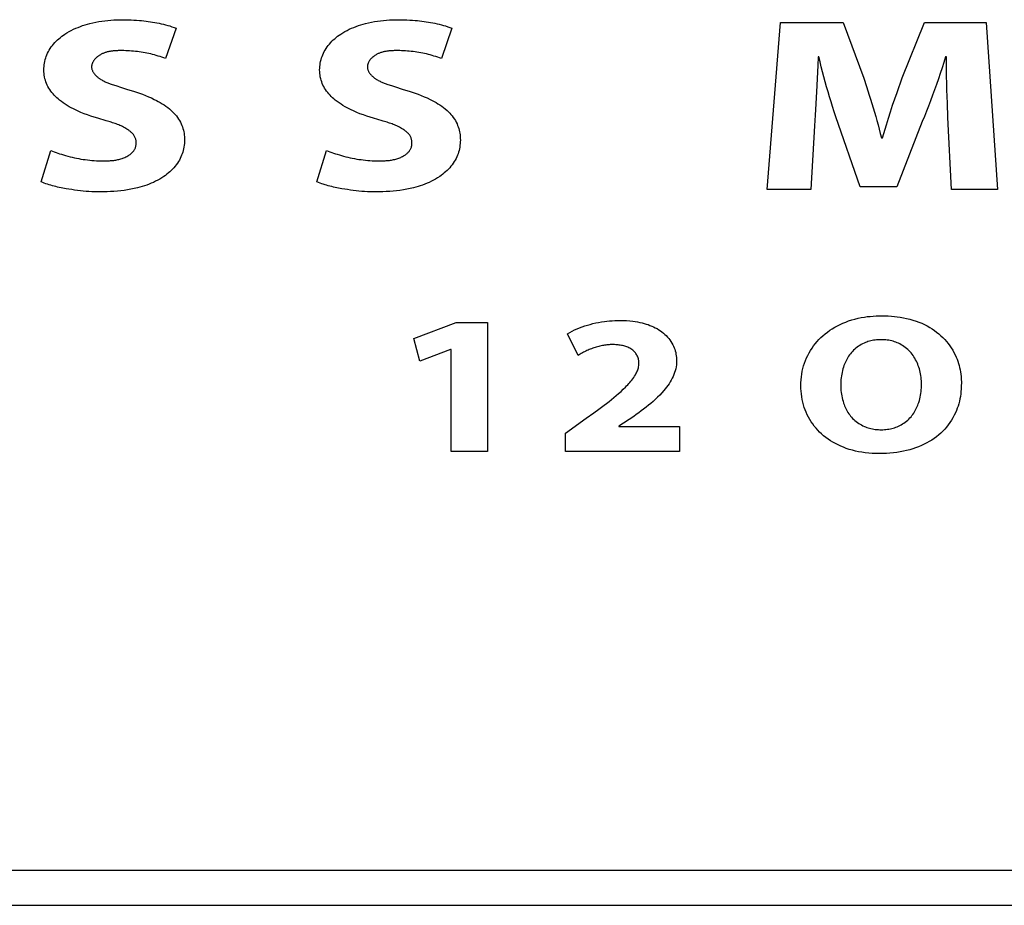
# Model space of a CAD drawing. Units: millimetres. Extents: x 0 to 4000, y 0 to 2500.
# Drawn here: x 3477 to 3491, y 1358 to 1371 of the extents above; entities that cross this region are included whole.
import ezdxf

# ---------------------------------------------------------------- set-up
doc = ezdxf.new("R2010")
doc.units = ezdxf.units.MM
doc.header["$LTSCALE"] = 220
doc.layers.get('0').update_dxf_attribs({"linetype": 'CONTINUOUS'})
doc.layers.add('VRSTVA_1', color=7, linetype='CONTINUOUS')

msp = doc.modelspace()

# ---------------------------------------------------------------- linework, layer by layer
at = {"color": 7, "linetype": 'Continuous'}
for p, q in [((3482.866, 1366.055), (3483.472, 1366.281)), ((3483.472, 1366.281), (3483.917, 1366.281)), ((3483.917, 1366.281), (3483.917, 1364.447)), ((3482.954, 1365.733), (3482.866, 1366.055)), ((3483.391, 1365.9), (3482.954, 1365.733)), ((3483.398, 1365.9), (3483.391, 1365.9)), ((3483.398, 1364.447), (3483.398, 1365.9)), ((3483.917, 1364.447), (3483.398, 1364.447)), ((3461.363, 1358.488), (3520.363, 1358.488)), ((3460.863, 1357.988), (3520.863, 1357.988))]:
    msp.add_line(p, q, dxfattribs=at)
at = {"layer": 'VRSTVA_1', "color": 7, "linetype": 'Continuous'}
for p, q in [((3479.486, 1370.472), (3479.336, 1370.038)), ((3483.411, 1370.472), (3483.261, 1370.038)), ((3487.896, 1368.177), (3488.085, 1370.553)), ((3488.085, 1370.553), (3488.98, 1370.553)), ((3488.98, 1370.553), (3489.271, 1369.76)), ((3489.818, 1369.763), (3490.135, 1370.553)), ((3490.135, 1370.553), (3491.013, 1370.553)), ((3491.013, 1370.553), (3491.176, 1368.177)), ((3488.632, 1370.063), (3488.623, 1370.063)), ((3490.448, 1370.063), (3490.435, 1370.063)), ((3478.626, 1369.653), (3478.709, 1369.626)), ((3482.551, 1369.653), (3482.634, 1369.626)), ((3490.47, 1369.198), (3490.461, 1369.405)), ((3490.519, 1368.177), (3490.47, 1369.198)), ((3488.57, 1369.079), (3488.517, 1368.177)), ((3490.104, 1369.143), (3489.743, 1368.215)), ((3489.522, 1368.91), (3489.536, 1368.91)), ((3477.564, 1368.286), (3477.7, 1368.73)), ((3481.488, 1368.286), (3481.625, 1368.73)), ((3489.743, 1368.215), (3489.218, 1368.215)), ((3488.517, 1368.177), (3487.896, 1368.177)), ((3491.176, 1368.177), (3490.519, 1368.177)), ((3485.205, 1365.815), (3485.053, 1366.122)), ((3485.321, 1364.921), (3485.43, 1364.999)), ((3485.43, 1364.999), (3485.503, 1365.051)), ((3485.025, 1364.706), (3485.321, 1364.921)), ((3485.998, 1364.946), (3485.786, 1364.805)), ((3485.025, 1364.447), (3485.025, 1364.706)), ((3485.786, 1364.805), (3485.786, 1364.8)), ((3485.786, 1364.8), (3486.65, 1364.8)), ((3486.65, 1364.8), (3486.65, 1364.447)), ((3486.65, 1364.447), (3485.025, 1364.447))]:
    msp.add_line(p, q, dxfattribs=at)
for points in [[(3478.491, 1369.154), (3478.37, 1369.188), (3478.321, 1369.203), (3478.273, 1369.219), (3478.225, 1369.236), (3478.177, 1369.254), (3478.13, 1369.273), (3478.083, 1369.293), (3478.053, 1369.308), (3478.023, 1369.322), (3477.993, 1369.338), (3477.964, 1369.354), (3477.935, 1369.371), (3477.907, 1369.388), (3477.879, 1369.407), (3477.852, 1369.427), (3477.826, 1369.447), (3477.806, 1369.464), (3477.787, 1369.481), (3477.769, 1369.499), (3477.751, 1369.517), (3477.734, 1369.536), (3477.718, 1369.555), (3477.702, 1369.576), (3477.687, 1369.597), (3477.674, 1369.618), (3477.661, 1369.64), (3477.651, 1369.662), (3477.641, 1369.684), (3477.632, 1369.706), (3477.625, 1369.729), (3477.618, 1369.752), (3477.613, 1369.777), (3477.609, 1369.801), (3477.606, 1369.826), (3477.604, 1369.851), (3477.603, 1369.876), (3477.604, 1369.901), (3477.606, 1369.926), (3477.608, 1369.95), (3477.612, 1369.975), (3477.617, 1369.999), (3477.623, 1370.023), (3477.63, 1370.047), (3477.638, 1370.07), (3477.647, 1370.093), (3477.657, 1370.116), (3477.668, 1370.138), (3477.68, 1370.159), (3477.694, 1370.182), (3477.709, 1370.204), (3477.725, 1370.225), (3477.742, 1370.245), (3477.76, 1370.265), (3477.778, 1370.285), (3477.798, 1370.303), (3477.818, 1370.321), (3477.838, 1370.338), (3477.859, 1370.355), (3477.881, 1370.371), (3477.903, 1370.386), (3477.932, 1370.405), (3477.963, 1370.423), (3477.993, 1370.44), (3478.025, 1370.455), (3478.057, 1370.47), (3478.089, 1370.483), (3478.122, 1370.496), (3478.155, 1370.507), (3478.189, 1370.518), (3478.222, 1370.528), (3478.256, 1370.537), (3478.298, 1370.547), (3478.341, 1370.556), (3478.383, 1370.564), (3478.426, 1370.571), (3478.469, 1370.577), (3478.512, 1370.581), (3478.555, 1370.585), (3478.598, 1370.588), (3478.641, 1370.59), (3478.684, 1370.591), (3478.728, 1370.592)], [(3478.728, 1370.592), (3478.767, 1370.591), (3478.806, 1370.591), (3478.845, 1370.589), (3478.884, 1370.587), (3478.923, 1370.585), (3478.963, 1370.582), (3478.994, 1370.579), (3479.025, 1370.576), (3479.057, 1370.572), (3479.088, 1370.568), (3479.119, 1370.563), (3479.151, 1370.558), (3479.182, 1370.553), (3479.213, 1370.547), (3479.244, 1370.541), (3479.274, 1370.534), (3479.305, 1370.526), (3479.336, 1370.519), (3479.366, 1370.51), (3479.396, 1370.502), (3479.426, 1370.492), (3479.456, 1370.482), (3479.486, 1370.472)], [(3482.416, 1369.154), (3482.295, 1369.188), (3482.246, 1369.203), (3482.198, 1369.219), (3482.15, 1369.236), (3482.102, 1369.254), (3482.055, 1369.273), (3482.008, 1369.293), (3481.978, 1369.308), (3481.948, 1369.322), (3481.918, 1369.338), (3481.889, 1369.354), (3481.86, 1369.371), (3481.832, 1369.388), (3481.804, 1369.407), (3481.777, 1369.427), (3481.751, 1369.447), (3481.731, 1369.464), (3481.712, 1369.481), (3481.694, 1369.499), (3481.676, 1369.517), (3481.659, 1369.536), (3481.642, 1369.555), (3481.627, 1369.576), (3481.612, 1369.597), (3481.599, 1369.618), (3481.586, 1369.64), (3481.575, 1369.662), (3481.565, 1369.684), (3481.557, 1369.706), (3481.549, 1369.729), (3481.543, 1369.752), (3481.537, 1369.777), (3481.533, 1369.801), (3481.53, 1369.826), (3481.529, 1369.851), (3481.528, 1369.876), (3481.529, 1369.901), (3481.53, 1369.926), (3481.533, 1369.95), (3481.537, 1369.975), (3481.542, 1369.999), (3481.548, 1370.023), (3481.555, 1370.047), (3481.563, 1370.07), (3481.572, 1370.093), (3481.582, 1370.116), (3481.593, 1370.138), (3481.605, 1370.159), (3481.619, 1370.182), (3481.634, 1370.204), (3481.65, 1370.225), (3481.667, 1370.245), (3481.685, 1370.265), (3481.703, 1370.285), (3481.722, 1370.303), (3481.742, 1370.321), (3481.763, 1370.338), (3481.784, 1370.355), (3481.805, 1370.371), (3481.827, 1370.386), (3481.857, 1370.405), (3481.887, 1370.423), (3481.918, 1370.44), (3481.95, 1370.455), (3481.981, 1370.47), (3482.014, 1370.483), (3482.047, 1370.496), (3482.08, 1370.507), (3482.113, 1370.518), (3482.147, 1370.528), (3482.181, 1370.537), (3482.223, 1370.547), (3482.265, 1370.556), (3482.308, 1370.564), (3482.351, 1370.571), (3482.393, 1370.577), (3482.436, 1370.581), (3482.48, 1370.585), (3482.523, 1370.588), (3482.566, 1370.59), (3482.609, 1370.591), (3482.652, 1370.592)], [(3482.652, 1370.592), (3482.691, 1370.591), (3482.731, 1370.591), (3482.77, 1370.589), (3482.809, 1370.587), (3482.848, 1370.585), (3482.887, 1370.582), (3482.919, 1370.579), (3482.95, 1370.576), (3482.981, 1370.572), (3483.013, 1370.568), (3483.044, 1370.563), (3483.075, 1370.558), (3483.106, 1370.553), (3483.137, 1370.547), (3483.168, 1370.541), (3483.199, 1370.534), (3483.23, 1370.526), (3483.26, 1370.519), (3483.291, 1370.51), (3483.321, 1370.502), (3483.351, 1370.492), (3483.381, 1370.482), (3483.411, 1370.472)], [(3478.683, 1370.151), (3478.673, 1370.151), (3478.662, 1370.151), (3478.652, 1370.15), (3478.641, 1370.15), (3478.631, 1370.15), (3478.62, 1370.149), (3478.61, 1370.148), (3478.599, 1370.148), (3478.589, 1370.147), (3478.578, 1370.146), (3478.568, 1370.144), (3478.557, 1370.143), (3478.547, 1370.141), (3478.537, 1370.14), (3478.526, 1370.138), (3478.516, 1370.135), (3478.506, 1370.133), (3478.496, 1370.13), (3478.486, 1370.127), (3478.476, 1370.124), (3478.466, 1370.121), (3478.456, 1370.117), (3478.446, 1370.113), (3478.436, 1370.109), (3478.427, 1370.104), (3478.417, 1370.1), (3478.408, 1370.094), (3478.399, 1370.089), (3478.389, 1370.083), (3478.383, 1370.079), (3478.377, 1370.074), (3478.371, 1370.07), (3478.366, 1370.065), (3478.36, 1370.061), (3478.354, 1370.056), (3478.349, 1370.051), (3478.343, 1370.046), (3478.338, 1370.04), (3478.333, 1370.035), (3478.328, 1370.03), (3478.323, 1370.024), (3478.319, 1370.018), (3478.315, 1370.012), (3478.311, 1370.006), (3478.307, 1370), (3478.303, 1369.994), (3478.3, 1369.988), (3478.297, 1369.982), (3478.294, 1369.975), (3478.291, 1369.969), (3478.289, 1369.962), (3478.287, 1369.956), (3478.285, 1369.949), (3478.284, 1369.942), (3478.283, 1369.936), (3478.283, 1369.929), (3478.282, 1369.922)], [(3478.714, 1370.151), (3478.704, 1370.151), (3478.683, 1370.151)], [(3479.336, 1370.038), (3479.31, 1370.048), (3479.283, 1370.058), (3479.256, 1370.067), (3479.23, 1370.075), (3479.203, 1370.083), (3479.177, 1370.091), (3479.15, 1370.098), (3479.124, 1370.104), (3479.097, 1370.11), (3479.07, 1370.116), (3479.043, 1370.121), (3479.016, 1370.126), (3478.988, 1370.13), (3478.961, 1370.134), (3478.934, 1370.138), (3478.907, 1370.141), (3478.879, 1370.144), (3478.852, 1370.146), (3478.824, 1370.148), (3478.797, 1370.149), (3478.769, 1370.15), (3478.742, 1370.151), (3478.714, 1370.151)], [(3482.608, 1370.151), (3482.597, 1370.151), (3482.587, 1370.151), (3482.576, 1370.15), (3482.566, 1370.15), (3482.555, 1370.15), (3482.545, 1370.149), (3482.534, 1370.148), (3482.524, 1370.148), (3482.513, 1370.147), (3482.503, 1370.146), (3482.492, 1370.144), (3482.482, 1370.143), (3482.472, 1370.141), (3482.461, 1370.14), (3482.451, 1370.138), (3482.441, 1370.135), (3482.431, 1370.133), (3482.42, 1370.13), (3482.41, 1370.127), (3482.4, 1370.124), (3482.39, 1370.121), (3482.381, 1370.117), (3482.371, 1370.113), (3482.361, 1370.109), (3482.351, 1370.104), (3482.342, 1370.1), (3482.333, 1370.094), (3482.323, 1370.089), (3482.314, 1370.083), (3482.308, 1370.079), (3482.302, 1370.074), (3482.296, 1370.07), (3482.29, 1370.065), (3482.284, 1370.061), (3482.279, 1370.056), (3482.273, 1370.051), (3482.268, 1370.046), (3482.263, 1370.04), (3482.258, 1370.035), (3482.253, 1370.03), (3482.248, 1370.024), (3482.244, 1370.018), (3482.239, 1370.012), (3482.235, 1370.006), (3482.231, 1370), (3482.228, 1369.994), (3482.224, 1369.988), (3482.221, 1369.982), (3482.218, 1369.975), (3482.216, 1369.969), (3482.214, 1369.962), (3482.212, 1369.956), (3482.21, 1369.949), (3482.209, 1369.942), (3482.208, 1369.936), (3482.207, 1369.929), (3482.207, 1369.922)], [(3482.639, 1370.151), (3482.629, 1370.151), (3482.608, 1370.151)], [(3483.261, 1370.038), (3483.234, 1370.048), (3483.208, 1370.058), (3483.181, 1370.067), (3483.154, 1370.075), (3483.128, 1370.083), (3483.101, 1370.091), (3483.075, 1370.098), (3483.048, 1370.104), (3483.021, 1370.11), (3482.994, 1370.116), (3482.967, 1370.121), (3482.94, 1370.126), (3482.913, 1370.13), (3482.886, 1370.134), (3482.859, 1370.138), (3482.831, 1370.141), (3482.804, 1370.144), (3482.776, 1370.146), (3482.749, 1370.148), (3482.721, 1370.149), (3482.694, 1370.15), (3482.667, 1370.151), (3482.639, 1370.151)], [(3488.623, 1370.063), (3488.616, 1369.938), (3488.598, 1369.563)], [(3489.218, 1368.215), (3488.876, 1369.209), (3488.852, 1369.281), (3488.828, 1369.355), (3488.806, 1369.425), (3488.784, 1369.495), (3488.763, 1369.565), (3488.742, 1369.636), (3488.722, 1369.707), (3488.703, 1369.778), (3488.684, 1369.849), (3488.666, 1369.92), (3488.649, 1369.991), (3488.632, 1370.063)], [(3490.435, 1370.063), (3490.411, 1369.984), (3490.385, 1369.906), (3490.36, 1369.827), (3490.333, 1369.749), (3490.306, 1369.671), (3490.278, 1369.593), (3490.25, 1369.516), (3490.221, 1369.438), (3490.191, 1369.361), (3490.163, 1369.288), (3490.134, 1369.215), (3490.104, 1369.143)], [(3490.461, 1369.405), (3490.455, 1369.593), (3490.453, 1369.687), (3490.451, 1369.781), (3490.449, 1369.875), (3490.449, 1369.969), (3490.448, 1370.063)], [(3478.282, 1369.922), (3478.283, 1369.914), (3478.283, 1369.906), (3478.285, 1369.898), (3478.286, 1369.891), (3478.288, 1369.883), (3478.291, 1369.876), (3478.294, 1369.868), (3478.297, 1369.861), (3478.3, 1369.854), (3478.304, 1369.847), (3478.309, 1369.84), (3478.313, 1369.833), (3478.318, 1369.826), (3478.323, 1369.819), (3478.329, 1369.813), (3478.334, 1369.807), (3478.34, 1369.8), (3478.346, 1369.794), (3478.352, 1369.788), (3478.359, 1369.782), (3478.365, 1369.777), (3478.372, 1369.771), (3478.379, 1369.766), (3478.386, 1369.761), (3478.393, 1369.756), (3478.4, 1369.751), (3478.407, 1369.746), (3478.414, 1369.741), (3478.426, 1369.734), (3478.438, 1369.727), (3478.45, 1369.721), (3478.462, 1369.715), (3478.474, 1369.709), (3478.487, 1369.704), (3478.499, 1369.698), (3478.511, 1369.694), (3478.523, 1369.689), (3478.536, 1369.684), (3478.548, 1369.68), (3478.561, 1369.676), (3478.573, 1369.671), (3478.626, 1369.653)], [(3482.207, 1369.922), (3482.207, 1369.914), (3482.208, 1369.906), (3482.209, 1369.898), (3482.211, 1369.891), (3482.213, 1369.883), (3482.215, 1369.876), (3482.218, 1369.868), (3482.221, 1369.861), (3482.225, 1369.854), (3482.229, 1369.847), (3482.233, 1369.84), (3482.238, 1369.833), (3482.243, 1369.826), (3482.248, 1369.819), (3482.253, 1369.813), (3482.259, 1369.807), (3482.265, 1369.8), (3482.271, 1369.794), (3482.277, 1369.788), (3482.283, 1369.782), (3482.29, 1369.777), (3482.297, 1369.771), (3482.303, 1369.766), (3482.31, 1369.761), (3482.317, 1369.756), (3482.324, 1369.751), (3482.332, 1369.746), (3482.339, 1369.741), (3482.351, 1369.734), (3482.363, 1369.727), (3482.375, 1369.721), (3482.387, 1369.715), (3482.399, 1369.709), (3482.411, 1369.704), (3482.424, 1369.698), (3482.436, 1369.694), (3482.448, 1369.689), (3482.46, 1369.684), (3482.473, 1369.68), (3482.485, 1369.676), (3482.498, 1369.671), (3482.551, 1369.653)], [(3489.271, 1369.76), (3489.311, 1369.64), (3489.331, 1369.579), (3489.35, 1369.519), (3489.369, 1369.459), (3489.388, 1369.398), (3489.407, 1369.338), (3489.425, 1369.277), (3489.442, 1369.216), (3489.459, 1369.155), (3489.476, 1369.094), (3489.492, 1369.033), (3489.507, 1368.972), (3489.522, 1368.91)], [(3489.536, 1368.91), (3489.593, 1369.096), (3489.622, 1369.188), (3489.652, 1369.281), (3489.682, 1369.373), (3489.713, 1369.465), (3489.745, 1369.557), (3489.769, 1369.626), (3489.793, 1369.695), (3489.818, 1369.763)], [(3478.709, 1369.626), (3478.75, 1369.613), (3478.792, 1369.6), (3478.877, 1369.574)], [(3482.634, 1369.626), (3482.675, 1369.613), (3482.717, 1369.6), (3482.802, 1369.574)], [(3478.877, 1369.574), (3478.921, 1369.56), (3478.964, 1369.545), (3479.007, 1369.53), (3479.05, 1369.513), (3479.092, 1369.496), (3479.134, 1369.478), (3479.175, 1369.458), (3479.204, 1369.444), (3479.232, 1369.429), (3479.26, 1369.413), (3479.288, 1369.396), (3479.315, 1369.379), (3479.341, 1369.361), (3479.367, 1369.342), (3479.392, 1369.321), (3479.416, 1369.3), (3479.435, 1369.282), (3479.454, 1369.262), (3479.472, 1369.242), (3479.489, 1369.222), (3479.505, 1369.2), (3479.52, 1369.178), (3479.534, 1369.156), (3479.547, 1369.132), (3479.558, 1369.109), (3479.567, 1369.087), (3479.575, 1369.065), (3479.582, 1369.043), (3479.588, 1369.021), (3479.593, 1368.998), (3479.598, 1368.975), (3479.601, 1368.951), (3479.603, 1368.927), (3479.605, 1368.902), (3479.605, 1368.878), (3479.604, 1368.854), (3479.603, 1368.829), (3479.6, 1368.805), (3479.597, 1368.78), (3479.592, 1368.756), (3479.587, 1368.732), (3479.58, 1368.708), (3479.573, 1368.685), (3479.564, 1368.662), (3479.554, 1368.639), (3479.544, 1368.617), (3479.532, 1368.595), (3479.519, 1368.572), (3479.504, 1368.549), (3479.488, 1368.527), (3479.472, 1368.506), (3479.454, 1368.485), (3479.436, 1368.465), (3479.416, 1368.446), (3479.397, 1368.428), (3479.376, 1368.41), (3479.355, 1368.393), (3479.333, 1368.376), (3479.311, 1368.36), (3479.283, 1368.342), (3479.254, 1368.324), (3479.224, 1368.307), (3479.194, 1368.292), (3479.163, 1368.277), (3479.132, 1368.264), (3479.1, 1368.251), (3479.068, 1368.239), (3479.036, 1368.228), (3479.003, 1368.218), (3478.97, 1368.209), (3478.937, 1368.2), (3478.89, 1368.189), (3478.842, 1368.179), (3478.794, 1368.171), (3478.746, 1368.163), (3478.697, 1368.157), (3478.649, 1368.152), (3478.6, 1368.148), (3478.552, 1368.145), (3478.503, 1368.143), (3478.454, 1368.142), (3478.406, 1368.141)], [(3482.802, 1369.574), (3482.845, 1369.56), (3482.889, 1369.545), (3482.932, 1369.53), (3482.974, 1369.513), (3483.017, 1369.496), (3483.059, 1369.478), (3483.1, 1369.458), (3483.129, 1369.444), (3483.157, 1369.429), (3483.185, 1369.413), (3483.212, 1369.396), (3483.239, 1369.379), (3483.266, 1369.361), (3483.292, 1369.342), (3483.316, 1369.321), (3483.341, 1369.3), (3483.36, 1369.282), (3483.379, 1369.262), (3483.396, 1369.242), (3483.413, 1369.222), (3483.429, 1369.2), (3483.445, 1369.178), (3483.459, 1369.156), (3483.471, 1369.132), (3483.483, 1369.109), (3483.492, 1369.087), (3483.5, 1369.065), (3483.507, 1369.043), (3483.513, 1369.021), (3483.518, 1368.998), (3483.522, 1368.975), (3483.526, 1368.951), (3483.528, 1368.927), (3483.529, 1368.902), (3483.53, 1368.878), (3483.529, 1368.854), (3483.528, 1368.829), (3483.525, 1368.805), (3483.522, 1368.78), (3483.517, 1368.756), (3483.512, 1368.732), (3483.505, 1368.708), (3483.497, 1368.685), (3483.489, 1368.662), (3483.479, 1368.639), (3483.469, 1368.617), (3483.457, 1368.595), (3483.443, 1368.572), (3483.429, 1368.549), (3483.413, 1368.527), (3483.396, 1368.506), (3483.379, 1368.485), (3483.36, 1368.465), (3483.341, 1368.446), (3483.321, 1368.428), (3483.301, 1368.41), (3483.28, 1368.393), (3483.258, 1368.376), (3483.236, 1368.36), (3483.207, 1368.342), (3483.178, 1368.324), (3483.148, 1368.307), (3483.118, 1368.292), (3483.087, 1368.277), (3483.056, 1368.264), (3483.025, 1368.251), (3482.993, 1368.239), (3482.96, 1368.228), (3482.928, 1368.218), (3482.895, 1368.209), (3482.862, 1368.2), (3482.814, 1368.189), (3482.767, 1368.179), (3482.719, 1368.171), (3482.67, 1368.163), (3482.622, 1368.157), (3482.574, 1368.152), (3482.525, 1368.148), (3482.476, 1368.145), (3482.428, 1368.143), (3482.379, 1368.142), (3482.33, 1368.141)], [(3488.598, 1369.563), (3488.585, 1369.313), (3488.581, 1369.235), (3488.576, 1369.157), (3488.57, 1369.079)], [(3478.445, 1368.582), (3478.46, 1368.582), (3478.475, 1368.582), (3478.491, 1368.583), (3478.506, 1368.583), (3478.521, 1368.584), (3478.536, 1368.585), (3478.551, 1368.586), (3478.566, 1368.587), (3478.582, 1368.588), (3478.597, 1368.59), (3478.612, 1368.592), (3478.627, 1368.595), (3478.642, 1368.597), (3478.657, 1368.6), (3478.671, 1368.604), (3478.686, 1368.607), (3478.7, 1368.611), (3478.715, 1368.616), (3478.729, 1368.621), (3478.743, 1368.626), (3478.757, 1368.632), (3478.77, 1368.639), (3478.784, 1368.645), (3478.797, 1368.653), (3478.806, 1368.658), (3478.814, 1368.664), (3478.823, 1368.669), (3478.831, 1368.675), (3478.839, 1368.682), (3478.847, 1368.688), (3478.855, 1368.695), (3478.862, 1368.702), (3478.869, 1368.71), (3478.875, 1368.718), (3478.881, 1368.726), (3478.887, 1368.734), (3478.892, 1368.743), (3478.897, 1368.751), (3478.901, 1368.761), (3478.905, 1368.77), (3478.908, 1368.78), (3478.911, 1368.789), (3478.913, 1368.799), (3478.915, 1368.809), (3478.916, 1368.819), (3478.917, 1368.829), (3478.917, 1368.84), (3478.917, 1368.85), (3478.916, 1368.861), (3478.915, 1368.871), (3478.913, 1368.882), (3478.91, 1368.892), (3478.907, 1368.902), (3478.903, 1368.912), (3478.899, 1368.922), (3478.895, 1368.931), (3478.89, 1368.94), (3478.884, 1368.948), (3478.878, 1368.957), (3478.872, 1368.965), (3478.865, 1368.972), (3478.858, 1368.979), (3478.851, 1368.986), (3478.843, 1368.993), (3478.835, 1369), (3478.827, 1369.006), (3478.819, 1369.012), (3478.811, 1369.018), (3478.802, 1369.024), (3478.786, 1369.035), (3478.77, 1369.044), (3478.754, 1369.054), (3478.737, 1369.063), (3478.72, 1369.071), (3478.703, 1369.079), (3478.686, 1369.087), (3478.669, 1369.094), (3478.652, 1369.101), (3478.634, 1369.108), (3478.617, 1369.114), (3478.599, 1369.12), (3478.581, 1369.126), (3478.563, 1369.132), (3478.545, 1369.138), (3478.527, 1369.143), (3478.509, 1369.149), (3478.491, 1369.154)], [(3482.37, 1368.582), (3482.385, 1368.582), (3482.4, 1368.582), (3482.415, 1368.583), (3482.43, 1368.583), (3482.446, 1368.584), (3482.461, 1368.585), (3482.476, 1368.586), (3482.491, 1368.587), (3482.506, 1368.588), (3482.521, 1368.59), (3482.536, 1368.592), (3482.551, 1368.595), (3482.566, 1368.597), (3482.581, 1368.6), (3482.596, 1368.604), (3482.611, 1368.607), (3482.625, 1368.611), (3482.639, 1368.616), (3482.654, 1368.621), (3482.668, 1368.626), (3482.681, 1368.632), (3482.695, 1368.639), (3482.708, 1368.645), (3482.722, 1368.653), (3482.73, 1368.658), (3482.739, 1368.664), (3482.748, 1368.669), (3482.756, 1368.675), (3482.764, 1368.682), (3482.772, 1368.688), (3482.779, 1368.695), (3482.786, 1368.702), (3482.793, 1368.71), (3482.8, 1368.718), (3482.806, 1368.726), (3482.812, 1368.734), (3482.817, 1368.743), (3482.821, 1368.751), (3482.826, 1368.761), (3482.829, 1368.77), (3482.833, 1368.78), (3482.835, 1368.789), (3482.838, 1368.799), (3482.84, 1368.809), (3482.841, 1368.819), (3482.842, 1368.829), (3482.842, 1368.84), (3482.842, 1368.85), (3482.841, 1368.861), (3482.839, 1368.871), (3482.837, 1368.882), (3482.835, 1368.892), (3482.832, 1368.902), (3482.828, 1368.912), (3482.824, 1368.922), (3482.819, 1368.931), (3482.814, 1368.94), (3482.809, 1368.948), (3482.803, 1368.957), (3482.796, 1368.965), (3482.79, 1368.972), (3482.783, 1368.979), (3482.775, 1368.986), (3482.768, 1368.993), (3482.76, 1369), (3482.752, 1369.006), (3482.744, 1369.012), (3482.735, 1369.018), (3482.727, 1369.024), (3482.711, 1369.035), (3482.695, 1369.044), (3482.678, 1369.054), (3482.662, 1369.063), (3482.645, 1369.071), (3482.628, 1369.079), (3482.611, 1369.087), (3482.594, 1369.094), (3482.576, 1369.101), (3482.559, 1369.108), (3482.541, 1369.114), (3482.524, 1369.12), (3482.506, 1369.126), (3482.488, 1369.132), (3482.47, 1369.138), (3482.452, 1369.143), (3482.434, 1369.149), (3482.416, 1369.154)], [(3477.7, 1368.73), (3477.725, 1368.72), (3477.751, 1368.711), (3477.776, 1368.702), (3477.801, 1368.693), (3477.827, 1368.684), (3477.853, 1368.676), (3477.883, 1368.667), (3477.913, 1368.658), (3477.944, 1368.65), (3477.975, 1368.642), (3478.006, 1368.634), (3478.037, 1368.627), (3478.068, 1368.621), (3478.099, 1368.615), (3478.13, 1368.609), (3478.161, 1368.604), (3478.193, 1368.6), (3478.224, 1368.596), (3478.256, 1368.592), (3478.287, 1368.589), (3478.319, 1368.587), (3478.351, 1368.585), (3478.382, 1368.583), (3478.414, 1368.583), (3478.445, 1368.582)], [(3481.625, 1368.73), (3481.65, 1368.72), (3481.675, 1368.711), (3481.701, 1368.702), (3481.726, 1368.693), (3481.752, 1368.684), (3481.777, 1368.676), (3481.808, 1368.667), (3481.838, 1368.658), (3481.869, 1368.65), (3481.899, 1368.642), (3481.93, 1368.634), (3481.961, 1368.627), (3481.992, 1368.621), (3482.024, 1368.615), (3482.055, 1368.609), (3482.086, 1368.604), (3482.118, 1368.6), (3482.149, 1368.596), (3482.181, 1368.592), (3482.212, 1368.589), (3482.244, 1368.587), (3482.275, 1368.585), (3482.307, 1368.583), (3482.338, 1368.583), (3482.37, 1368.582)], [(3478.406, 1368.141), (3478.365, 1368.142), (3478.325, 1368.143), (3478.284, 1368.144), (3478.243, 1368.146), (3478.203, 1368.149), (3478.162, 1368.153), (3478.122, 1368.157), (3478.082, 1368.162), (3478.041, 1368.167), (3478.001, 1368.173), (3477.96, 1368.179), (3477.92, 1368.186), (3477.896, 1368.19), (3477.871, 1368.195), (3477.847, 1368.2), (3477.823, 1368.205), (3477.799, 1368.21), (3477.775, 1368.216), (3477.75, 1368.222), (3477.727, 1368.229), (3477.703, 1368.235), (3477.679, 1368.243), (3477.656, 1368.25), (3477.632, 1368.258), (3477.609, 1368.267), (3477.586, 1368.276), (3477.564, 1368.286)], [(3482.33, 1368.141), (3482.29, 1368.142), (3482.249, 1368.143), (3482.209, 1368.144), (3482.168, 1368.146), (3482.128, 1368.149), (3482.087, 1368.153), (3482.047, 1368.157), (3482.006, 1368.162), (3481.966, 1368.167), (3481.925, 1368.173), (3481.885, 1368.179), (3481.845, 1368.186), (3481.82, 1368.19), (3481.796, 1368.195), (3481.772, 1368.2), (3481.747, 1368.205), (3481.723, 1368.21), (3481.699, 1368.216), (3481.675, 1368.222), (3481.651, 1368.229), (3481.627, 1368.235), (3481.604, 1368.243), (3481.58, 1368.25), (3481.557, 1368.258), (3481.534, 1368.267), (3481.511, 1368.276), (3481.488, 1368.286)], [(3488.376, 1365.383), (3488.377, 1365.425), (3488.379, 1365.467), (3488.384, 1365.508), (3488.389, 1365.549), (3488.397, 1365.59), (3488.406, 1365.629), (3488.416, 1365.667), (3488.429, 1365.705), (3488.443, 1365.743), (3488.458, 1365.779), (3488.475, 1365.815), (3488.494, 1365.85), (3488.514, 1365.884), (3488.535, 1365.917), (3488.558, 1365.949), (3488.582, 1365.981), (3488.608, 1366.011), (3488.634, 1366.04), (3488.662, 1366.068), (3488.691, 1366.095), (3488.723, 1366.122), (3488.755, 1366.147), (3488.789, 1366.171), (3488.823, 1366.193), (3488.858, 1366.214), (3488.896, 1366.235), (3488.935, 1366.254), (3488.975, 1366.272), (3489.015, 1366.289), (3489.056, 1366.304), (3489.1, 1366.318), (3489.145, 1366.331), (3489.19, 1366.342), (3489.236, 1366.352), (3489.281, 1366.36), (3489.322, 1366.366), (3489.363, 1366.37), (3489.404, 1366.374), (3489.447, 1366.377), (3489.49, 1366.379), (3489.533, 1366.379), (3489.577, 1366.379), (3489.621, 1366.377), (3489.666, 1366.374), (3489.707, 1366.37), (3489.749, 1366.365), (3489.791, 1366.359), (3489.837, 1366.351), (3489.882, 1366.341), (3489.928, 1366.33), (3489.972, 1366.317), (3490.017, 1366.303), (3490.057, 1366.288), (3490.096, 1366.271), (3490.135, 1366.253), (3490.173, 1366.234), (3490.21, 1366.213), (3490.244, 1366.192), (3490.277, 1366.17), (3490.309, 1366.146), (3490.34, 1366.121), (3490.37, 1366.095), (3490.398, 1366.069), (3490.424, 1366.041), (3490.45, 1366.012), (3490.474, 1365.983), (3490.496, 1365.952), (3490.517, 1365.921), (3490.537, 1365.889), (3490.555, 1365.856), (3490.572, 1365.823), (3490.587, 1365.789), (3490.599, 1365.76), (3490.61, 1365.731), (3490.619, 1365.701), (3490.628, 1365.671), (3490.636, 1365.64), (3490.642, 1365.609), (3490.648, 1365.578), (3490.653, 1365.546), (3490.656, 1365.514), (3490.658, 1365.49), (3490.66, 1365.466), (3490.661, 1365.442), (3490.661, 1365.417)], [(3485.053, 1366.122), (3485.087, 1366.142), (3485.121, 1366.16), (3485.156, 1366.177), (3485.192, 1366.193), (3485.228, 1366.208), (3485.265, 1366.221), (3485.302, 1366.234), (3485.339, 1366.246), (3485.377, 1366.256), (3485.417, 1366.266), (3485.458, 1366.276), (3485.498, 1366.284), (3485.539, 1366.291), (3485.58, 1366.297), (3485.616, 1366.301), (3485.653, 1366.305), (3485.69, 1366.308), (3485.728, 1366.31), (3485.766, 1366.311), (3485.804, 1366.312), (3485.85, 1366.311), (3485.896, 1366.309), (3485.942, 1366.305), (3485.987, 1366.3), (3486.02, 1366.296), (3486.052, 1366.29), (3486.084, 1366.284), (3486.116, 1366.277), (3486.148, 1366.268), (3486.175, 1366.261), (3486.202, 1366.252), (3486.228, 1366.242), (3486.254, 1366.232), (3486.28, 1366.22), (3486.305, 1366.208), (3486.33, 1366.195), (3486.354, 1366.18), (3486.377, 1366.165), (3486.4, 1366.149), (3486.421, 1366.132), (3486.441, 1366.114), (3486.461, 1366.096), (3486.479, 1366.076), (3486.497, 1366.056), (3486.513, 1366.035), (3486.528, 1366.013), (3486.542, 1365.99), (3486.555, 1365.966), (3486.565, 1365.945), (3486.574, 1365.924), (3486.582, 1365.901), (3486.589, 1365.879), (3486.595, 1365.856), (3486.599, 1365.832), (3486.603, 1365.809), (3486.606, 1365.784), (3486.607, 1365.76), (3486.608, 1365.736), (3486.607, 1365.708), (3486.605, 1365.679), (3486.601, 1365.651), (3486.595, 1365.623), (3486.588, 1365.596), (3486.58, 1365.569), (3486.57, 1365.542), (3486.559, 1365.516), (3486.546, 1365.489), (3486.532, 1365.462), (3486.517, 1365.436), (3486.5, 1365.411), (3486.483, 1365.386), (3486.465, 1365.362), (3486.446, 1365.338), (3486.427, 1365.315), (3486.398, 1365.282), (3486.368, 1365.25), (3486.338, 1365.219), (3486.306, 1365.189), (3486.274, 1365.16), (3486.241, 1365.132), (3486.207, 1365.104), (3486.173, 1365.076), (3486.139, 1365.05), (3486.104, 1365.023), (3486.069, 1364.997), (3486.033, 1364.972), (3485.998, 1364.946)], [(3485.695, 1365.967), (3485.679, 1365.967), (3485.663, 1365.967), (3485.647, 1365.966), (3485.631, 1365.965), (3485.615, 1365.963), (3485.599, 1365.961), (3485.583, 1365.959), (3485.567, 1365.957), (3485.552, 1365.954), (3485.534, 1365.95), (3485.517, 1365.947), (3485.499, 1365.942), (3485.482, 1365.938), (3485.465, 1365.933), (3485.448, 1365.928), (3485.431, 1365.922), (3485.414, 1365.916), (3485.397, 1365.91), (3485.38, 1365.904), (3485.364, 1365.897), (3485.347, 1365.89), (3485.331, 1365.883), (3485.315, 1365.875), (3485.298, 1365.867), (3485.282, 1365.859), (3485.267, 1365.851), (3485.251, 1365.842), (3485.235, 1365.833), (3485.22, 1365.824), (3485.205, 1365.815)], [(3485.503, 1365.051), (3485.539, 1365.078), (3485.575, 1365.104), (3485.61, 1365.131), (3485.646, 1365.159), (3485.681, 1365.187), (3485.715, 1365.215), (3485.75, 1365.243), (3485.783, 1365.273), (3485.817, 1365.302), (3485.849, 1365.333), (3485.882, 1365.364), (3485.897, 1365.38), (3485.913, 1365.396), (3485.928, 1365.412), (3485.943, 1365.429), (3485.958, 1365.446), (3485.972, 1365.463), (3485.985, 1365.481), (3485.998, 1365.5), (3486.011, 1365.518), (3486.022, 1365.538), (3486.03, 1365.551), (3486.037, 1365.565), (3486.043, 1365.579), (3486.049, 1365.594), (3486.055, 1365.609), (3486.059, 1365.623), (3486.064, 1365.638), (3486.067, 1365.653), (3486.07, 1365.669), (3486.071, 1365.684), (3486.072, 1365.699), (3486.072, 1365.713), (3486.071, 1365.726), (3486.069, 1365.74), (3486.067, 1365.753), (3486.064, 1365.766), (3486.06, 1365.779), (3486.056, 1365.792), (3486.05, 1365.804), (3486.044, 1365.817), (3486.037, 1365.828), (3486.029, 1365.84), (3486.021, 1365.851), (3486.012, 1365.861), (3486.003, 1365.871), (3485.993, 1365.881), (3485.983, 1365.889), (3485.97, 1365.899), (3485.957, 1365.908), (3485.943, 1365.916), (3485.929, 1365.923), (3485.915, 1365.93), (3485.9, 1365.936), (3485.885, 1365.941), (3485.87, 1365.946), (3485.855, 1365.95), (3485.839, 1365.954), (3485.823, 1365.957), (3485.807, 1365.96), (3485.791, 1365.962), (3485.775, 1365.964), (3485.759, 1365.965), (3485.742, 1365.966), (3485.726, 1365.967), (3485.711, 1365.967), (3485.695, 1365.967)], [(3490.093, 1365.403), (3490.093, 1365.428), (3490.092, 1365.452), (3490.09, 1365.477), (3490.087, 1365.502), (3490.084, 1365.526), (3490.08, 1365.55), (3490.075, 1365.575), (3490.069, 1365.599), (3490.063, 1365.623), (3490.055, 1365.646), (3490.048, 1365.668), (3490.039, 1365.69), (3490.03, 1365.711), (3490.02, 1365.732), (3490.01, 1365.753), (3489.998, 1365.773), (3489.986, 1365.793), (3489.973, 1365.812), (3489.959, 1365.831), (3489.945, 1365.849), (3489.93, 1365.866), (3489.914, 1365.882), (3489.897, 1365.898), (3489.88, 1365.913), (3489.862, 1365.928), (3489.843, 1365.941), (3489.824, 1365.954), (3489.805, 1365.966), (3489.785, 1365.977), (3489.764, 1365.987), (3489.746, 1365.995), (3489.727, 1366.002), (3489.708, 1366.009), (3489.689, 1366.015), (3489.669, 1366.02), (3489.649, 1366.025), (3489.628, 1366.029), (3489.606, 1366.032), (3489.584, 1366.035), (3489.562, 1366.037), (3489.54, 1366.038), (3489.518, 1366.038), (3489.497, 1366.038), (3489.475, 1366.037), (3489.454, 1366.035), (3489.432, 1366.033), (3489.411, 1366.029), (3489.389, 1366.025), (3489.37, 1366.021), (3489.351, 1366.016), (3489.331, 1366.01), (3489.313, 1366.004), (3489.294, 1365.997), (3489.275, 1365.989), (3489.255, 1365.979), (3489.235, 1365.969), (3489.215, 1365.957), (3489.196, 1365.944), (3489.178, 1365.931), (3489.16, 1365.917), (3489.143, 1365.902), (3489.126, 1365.887), (3489.11, 1365.87), (3489.095, 1365.854), (3489.081, 1365.837), (3489.069, 1365.82), (3489.056, 1365.802), (3489.045, 1365.785), (3489.034, 1365.766), (3489.024, 1365.747), (3489.014, 1365.728), (3489.005, 1365.709), (3488.997, 1365.689), (3488.989, 1365.669), (3488.983, 1365.649), (3488.975, 1365.624), (3488.968, 1365.599), (3488.962, 1365.573), (3488.957, 1365.548), (3488.953, 1365.522), (3488.95, 1365.496), (3488.947, 1365.47), (3488.945, 1365.444), (3488.944, 1365.418), (3488.944, 1365.392)], [(3490.661, 1365.417), (3490.66, 1365.388), (3490.659, 1365.36), (3490.658, 1365.331), (3490.655, 1365.303), (3490.651, 1365.267), (3490.646, 1365.231), (3490.639, 1365.195), (3490.632, 1365.161), (3490.623, 1365.127), (3490.613, 1365.093), (3490.602, 1365.061), (3490.59, 1365.029), (3490.576, 1364.998), (3490.559, 1364.962), (3490.54, 1364.927), (3490.52, 1364.892), (3490.498, 1364.859), (3490.475, 1364.827), (3490.45, 1364.795), (3490.424, 1364.765), (3490.396, 1364.737), (3490.368, 1364.709), (3490.338, 1364.683), (3490.306, 1364.657), (3490.273, 1364.633), (3490.239, 1364.61), (3490.204, 1364.589), (3490.168, 1364.569), (3490.13, 1364.549), (3490.091, 1364.531), (3490.051, 1364.514), (3490.01, 1364.499), (3489.969, 1364.485), (3489.925, 1364.472), (3489.88, 1364.46), (3489.835, 1364.45), (3489.789, 1364.441), (3489.743, 1364.434), (3489.694, 1364.427), (3489.644, 1364.422), (3489.594, 1364.419), (3489.544, 1364.417), (3489.494, 1364.416), (3489.444, 1364.417), (3489.393, 1364.419), (3489.343, 1364.423), (3489.293, 1364.428), (3489.243, 1364.435), (3489.198, 1364.443), (3489.153, 1364.453), (3489.109, 1364.464), (3489.065, 1364.477), (3489.022, 1364.491), (3488.982, 1364.506), (3488.943, 1364.522), (3488.905, 1364.54), (3488.867, 1364.559), (3488.83, 1364.579), (3488.796, 1364.6), (3488.763, 1364.622), (3488.731, 1364.646), (3488.7, 1364.67), (3488.67, 1364.697), (3488.643, 1364.723), (3488.617, 1364.75), (3488.592, 1364.779), (3488.568, 1364.808), (3488.545, 1364.839), (3488.523, 1364.87), (3488.503, 1364.902), (3488.485, 1364.936), (3488.467, 1364.969), (3488.452, 1365.004), (3488.437, 1365.039), (3488.424, 1365.075), (3488.413, 1365.112), (3488.403, 1365.149), (3488.395, 1365.186), (3488.388, 1365.225), (3488.383, 1365.265), (3488.379, 1365.304), (3488.377, 1365.344), (3488.376, 1365.383)], [(3488.944, 1365.392), (3488.944, 1365.366), (3488.945, 1365.34), (3488.947, 1365.314), (3488.95, 1365.288), (3488.953, 1365.262), (3488.957, 1365.237), (3488.963, 1365.211), (3488.969, 1365.186), (3488.976, 1365.161), (3488.984, 1365.136), (3488.991, 1365.116), (3488.998, 1365.096), (3489.007, 1365.077), (3489.016, 1365.058), (3489.026, 1365.039), (3489.036, 1365.02), (3489.047, 1365.002), (3489.059, 1364.985), (3489.071, 1364.968), (3489.084, 1364.951), (3489.098, 1364.935), (3489.113, 1364.918), (3489.13, 1364.903), (3489.146, 1364.888), (3489.164, 1364.873), (3489.182, 1364.86), (3489.201, 1364.847), (3489.22, 1364.835), (3489.239, 1364.824), (3489.259, 1364.813), (3489.28, 1364.804), (3489.298, 1364.796), (3489.317, 1364.79), (3489.336, 1364.783), (3489.355, 1364.778), (3489.374, 1364.773), (3489.394, 1364.769), (3489.415, 1364.765), (3489.436, 1364.762), (3489.458, 1364.76), (3489.479, 1364.758), (3489.501, 1364.757), (3489.522, 1364.757), (3489.544, 1364.757), (3489.565, 1364.758), (3489.587, 1364.76), (3489.608, 1364.763), (3489.63, 1364.766), (3489.651, 1364.77), (3489.67, 1364.774), (3489.69, 1364.779), (3489.709, 1364.785), (3489.728, 1364.791), (3489.746, 1364.798), (3489.764, 1364.806), (3489.785, 1364.816), (3489.805, 1364.827), (3489.824, 1364.838), (3489.843, 1364.851), (3489.862, 1364.864), (3489.879, 1364.878), (3489.897, 1364.893), (3489.913, 1364.908), (3489.929, 1364.925), (3489.944, 1364.942), (3489.957, 1364.958), (3489.97, 1364.975), (3489.982, 1364.993), (3489.994, 1365.011), (3490.004, 1365.029), (3490.014, 1365.048), (3490.024, 1365.067), (3490.033, 1365.086), (3490.041, 1365.106), (3490.048, 1365.126), (3490.055, 1365.146), (3490.063, 1365.171), (3490.069, 1365.197), (3490.075, 1365.222), (3490.08, 1365.248), (3490.084, 1365.273), (3490.088, 1365.299), (3490.09, 1365.325), (3490.092, 1365.351), (3490.093, 1365.377), (3490.093, 1365.403)]]:
    msp.add_lwpolyline(points, dxfattribs=at)

doc.saveas('drawing.dxf')
